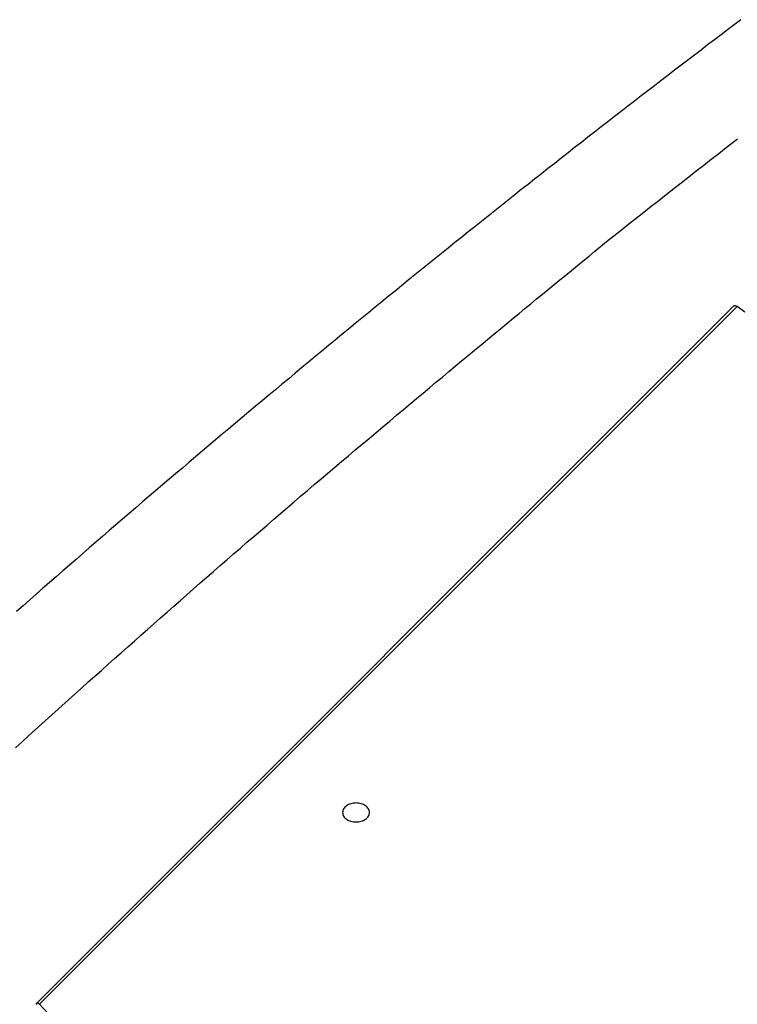
# Model space of a CAD drawing. Extents: x -43.6 to 43.6, y -24 to 24.
# Drawn here: x -12.3 to -10.9, y 21.7 to 23.5 of the extents above; entities that cross this region are included whole.
import ezdxf

# ---------------------------------------------------------------- set-up
doc = ezdxf.new("R2010")
doc.units = 0
doc.layers.get('0').update_dxf_attribs({"linetype": 'CONTINUOUS'})

msp = doc.modelspace()

# ---------------------------------------------------------------- linework, layer by layer
at = {"color": 0}
for points in [[(-10.937, 23.5486), (-10.9496, 23.5393), (-10.9619, 23.5297), (-10.9742, 23.5204), (-10.9865, 23.5108), (-10.9991, 23.5015), (-11.0114, 23.4919), (-11.0239, 23.4826), (-11.0362, 23.4731), (-11.0488, 23.4638), (-11.0488, 23.4638), (-11.0611, 23.4542), (-11.0736, 23.4446), (-11.0859, 23.435), (-11.0985, 23.4254), (-11.1108, 23.4158), (-11.1234, 23.4062), (-11.1357, 23.3966), (-11.1483, 23.387), (-11.1606, 23.3772), (-11.1729, 23.3676), (-11.1852, 23.358), (-11.1978, 23.3484), (-11.2101, 23.3387), (-11.2226, 23.3291), (-11.2349, 23.3195), (-11.2475, 23.3099), (-11.2475, 23.3099), (-11.2598, 23.3), (-11.2724, 23.2901), (-11.2847, 23.2802), (-11.2973, 23.2706), (-11.3096, 23.2607), (-11.3222, 23.2509), (-11.3345, 23.241), (-11.3471, 23.2314), (-11.3594, 23.2215), (-11.3717, 23.2116), (-11.384, 23.2017), (-11.3966, 23.1919), (-11.4089, 23.182), (-11.4214, 23.1721), (-11.4337, 23.1622), (-11.4463, 23.1525), (-11.4463, 23.1525), (-11.4586, 23.1423), (-11.4711, 23.1324), (-11.4834, 23.1222), (-11.496, 23.1123), (-11.5083, 23.1021), (-11.5209, 23.0922), (-11.5332, 23.0822), (-11.5458, 23.0723), (-11.5581, 23.0621), (-11.5704, 23.052), (-11.5827, 23.0418), (-11.5953, 23.0319), (-11.6076, 23.0217), (-11.62, 23.0117), (-11.6323, 23.0015), (-11.6449, 22.9916), (-11.6449, 22.9916), (-11.6572, 22.9812), (-11.6697, 22.971), (-11.682, 22.9608), (-11.6946, 22.9506), (-11.7069, 22.9402), (-11.7195, 22.93), (-11.7318, 22.9198), (-11.7444, 22.9096), (-11.7567, 22.8991), (-11.769, 22.8889), (-11.7813, 22.8785), (-11.7939, 22.8683), (-11.8062, 22.8578), (-11.8186, 22.8476), (-11.8309, 22.8374), (-11.8435, 22.8272), (-11.8435, 22.8272), (-11.8558, 22.8167), (-11.8682, 22.8062), (-11.8805, 22.7957), (-11.8931, 22.7852), (-11.9054, 22.7747), (-11.918, 22.7642), (-11.9303, 22.7537), (-11.9429, 22.7434), (-11.9552, 22.7327), (-11.9675, 22.7222), (-11.9798, 22.7117), (-11.9924, 22.7012), (-12.0047, 22.6907), (-12.0171, 22.6802), (-12.0294, 22.6697), (-12.042, 22.6592), (-12.042, 22.6592), (-12.0543, 22.6484), (-12.0667, 22.6376), (-12.079, 22.6268), (-12.0916, 22.6163), (-12.1039, 22.6055), (-12.1164, 22.5949), (-12.1287, 22.5841), (-12.1413, 22.5736), (-12.1536, 22.5628), (-12.1659, 22.552), (-12.1782, 22.5412), (-12.1908, 22.5305), (-12.2031, 22.5197), (-12.2154, 22.5089), (-12.2277, 22.4981), (-12.2403, 22.4876), (-12.2403, 22.4876), (-12.2526, 22.4765), (-12.2649, 22.4657), (-12.2772, 22.4546), (-12.2898, 22.4438)], [(-12.2914, 22.1896), (-12.2791, 22.2008), (-12.2668, 22.2119), (-12.2545, 22.2233), (-12.2419, 22.2344), (-12.2296, 22.2455), (-12.2173, 22.2566), (-12.205, 22.2678), (-12.1925, 22.2789), (-12.1802, 22.29), (-12.1679, 22.3011), (-12.1556, 22.3124), (-12.1556, 22.3124), (-12.1433, 22.3232), (-12.131, 22.334), (-12.1187, 22.3448), (-12.1064, 22.3559), (-12.0941, 22.3667), (-12.0818, 22.3777), (-12.0695, 22.3885), (-12.0574, 22.3996), (-12.0451, 22.4104), (-12.0328, 22.4212), (-12.0205, 22.432), (-12.0082, 22.4429), (-11.9959, 22.4537), (-11.9836, 22.4645), (-11.9713, 22.4753), (-11.959, 22.4864), (-11.959, 22.4864), (-11.9464, 22.4972), (-11.934, 22.508), (-11.9214, 22.5188), (-11.9091, 22.5297), (-11.8965, 22.5405), (-11.8842, 22.5513), (-11.8716, 22.5621), (-11.8593, 22.5731), (-11.8467, 22.5837), (-11.8341, 22.5945), (-11.8215, 22.6053), (-11.8092, 22.6161), (-11.7966, 22.6268), (-11.784, 22.6376), (-11.7714, 22.6484), (-11.7591, 22.6592), (-11.7591, 22.6592), (-11.7462, 22.67), (-11.7335, 22.6808), (-11.7206, 22.6916), (-11.708, 22.7024), (-11.6951, 22.7132), (-11.6825, 22.724), (-11.6696, 22.7348), (-11.657, 22.7457), (-11.6441, 22.7563), (-11.6312, 22.7671), (-11.6183, 22.7779), (-11.6057, 22.7887), (-11.5928, 22.7993), (-11.5799, 22.8101), (-11.567, 22.8209), (-11.5544, 22.8317), (-11.5544, 22.8317), (-11.5424, 22.8416), (-11.5304, 22.8516), (-11.5184, 22.8615), (-11.5064, 22.8717), (-11.4944, 22.8816), (-11.4824, 22.8917), (-11.4704, 22.9016), (-11.4584, 22.9118), (-11.4462, 22.9217), (-11.4342, 22.9316), (-11.4222, 22.9415), (-11.4102, 22.9517), (-11.3981, 22.9616), (-11.3861, 22.9715), (-11.3741, 22.9814), (-11.3621, 22.9916), (-11.3621, 22.9916), (-11.351, 23.0003), (-11.3402, 23.0093), (-11.3294, 23.0183), (-11.3186, 23.0273), (-11.3075, 23.036), (-11.2967, 23.045), (-11.2859, 23.054), (-11.2751, 23.063), (-11.264, 23.0717), (-11.2532, 23.0807), (-11.2424, 23.0897), (-11.2316, 23.0987), (-11.2205, 23.1074), (-11.2097, 23.1164), (-11.1989, 23.1254), (-11.1881, 23.1344), (-11.1881, 23.1344), (-11.174, 23.1452), (-11.1602, 23.1563), (-11.1462, 23.1673), (-11.1324, 23.1784), (-11.1183, 23.1892), (-11.1045, 23.2003), (-11.0904, 23.2113), (-11.0766, 23.2224), (-11.0625, 23.2332), (-11.0485, 23.2443), (-11.0344, 23.2551), (-11.0206, 23.2662), (-11.0065, 23.277), (-10.9926, 23.288), (-10.9785, 23.2988), (-10.9647, 23.3099), (-10.9647, 23.3099), (-10.9432, 23.3262)], [(-10.9506, 23.0138), (-12.2534, 21.7109)], [(-10.9506, 23.0138), (-12.2534, 21.7109)], [(-10.9506, 23.0138), (-12.2534, 21.7109)], [(-10.9506, 23.0138), (-12.2534, 21.7109)], [(-10.9506, 23.0138), (-12.2534, 21.7109)], [(-10.9506, 23.0138), (-12.2534, 21.7109)], [(-10.9506, 23.0138), (-12.2534, 21.7109)], [(-10.9506, 23.0138), (-12.2534, 21.7109)], [(-10.9506, 23.0138), (-12.2534, 21.7109)], [(-10.9506, 23.0138), (-12.2534, 21.7109)], [(-10.9506, 23.0138), (-12.2534, 21.7109)], [(-10.9506, 23.0138), (-12.2534, 21.7109)], [(-10.9506, 23.0138), (-12.2534, 21.7109)], [(-10.9506, 23.0138), (-12.2534, 21.7109)], [(-10.9506, 23.0138), (-12.2534, 21.7109)], [(-10.9506, 23.0138), (-12.2534, 21.7109)], [(-10.9506, 23.0138), (-12.2534, 21.7109)], [(-10.9506, 23.0138), (-12.2534, 21.7109)], [(-10.9506, 23.0138), (-12.2534, 21.7109)], [(-10.9506, 23.0138), (-12.2534, 21.7109)], [(-10.9506, 23.0138), (-12.2534, 21.7109)], [(-10.9443, 23.013), (-12.2464, 21.7109)], [(-10.9443, 23.013), (-12.2464, 21.7109)], [(-10.9443, 23.013), (-12.2464, 21.7109)], [(-10.9443, 23.013), (-12.2464, 21.7109)], [(-10.9443, 23.013), (-12.2464, 21.7109)], [(-10.9443, 23.013), (-12.2464, 21.7109)], [(-10.9443, 23.013), (-12.2464, 21.7109)], [(-10.9443, 23.013), (-12.2464, 21.7109)], [(-10.9443, 23.013), (-12.2464, 21.7109)], [(-10.9443, 23.013), (-12.2464, 21.7109)], [(-10.9443, 23.013), (-12.2464, 21.7109)], [(-10.9443, 23.013), (-12.2464, 21.7109)], [(-10.9443, 23.013), (-12.2464, 21.7109)], [(-10.9443, 23.013), (-12.2464, 21.7109)], [(-10.9443, 23.013), (-12.2464, 21.7109)], [(-10.9443, 23.013), (-12.2464, 21.7109)], [(-10.9443, 23.013), (-12.2464, 21.7109)], [(-10.9443, 23.013), (-12.2464, 21.7109)], [(-10.9443, 23.013), (-12.2464, 21.7109)], [(-10.9443, 23.013), (-12.2464, 21.7109)], [(-10.9443, 23.013), (-12.2464, 21.7109)], [(-10.9443, 23.013), (-10.9443, 23.013), (-10.9443, 23.013), (-10.9446, 23.0132), (-10.9449, 23.0132), (-10.9452, 23.0135), (-10.9455, 23.0135), (-10.9458, 23.0137), (-10.9461, 23.0137), (-10.9464, 23.014), (-10.9464, 23.014), (-10.9467, 23.014), (-10.947, 23.014), (-10.9473, 23.0143), (-10.9474, 23.0143), (-10.9477, 23.0143), (-10.948, 23.0143), (-10.9483, 23.0145), (-10.9483, 23.0145), (-10.9483, 23.0143), (-10.9485, 23.0143), (-10.9485, 23.0143), (-10.9488, 23.0143), (-10.9488, 23.0143), (-10.9491, 23.0143), (-10.9491, 23.0143), (-10.9494, 23.0143), (-10.9494, 23.014), (-10.9496, 23.014), (-10.9496, 23.014), (-10.9499, 23.014), (-10.9499, 23.0139), (-10.9502, 23.0139), (-10.9502, 23.0139), (-10.9505, 23.0139), (-10.9505, 23.0139), (-10.9505, 23.0137), (-10.9505, 23.0137), (-10.9505, 23.0137), (-10.9505, 23.0137), (-10.9505, 23.0137), (-10.9505, 23.0137), (-10.9505, 23.0137), (-10.9505, 23.0137), (-10.9505, 23.0137), (-10.9505, 23.0137), (-10.9505, 23.0137), (-10.9505, 23.0137), (-10.9505, 23.0137), (-10.9505, 23.0137), (-10.9505, 23.0137), (-10.9507, 23.0137)], [(-10.9506, 23.0138), (-10.9506, 23.0138)], [(-10.9296, 23.0028), (-10.9443, 23.013)], [(-10.9443, 23.013), (-10.9443, 23.013)], [(-11.6307, 22.0689), (-11.6307, 22.0689), (-11.6307, 22.0705), (-11.6311, 22.0723), (-11.6317, 22.0739), (-11.6326, 22.0757), (-11.6336, 22.0771), (-11.6349, 22.0786), (-11.6363, 22.0799), (-11.638, 22.0813), (-11.6397, 22.0823), (-11.6416, 22.0834), (-11.6436, 22.0842), (-11.6459, 22.0851), (-11.6481, 22.0855), (-11.6505, 22.086), (-11.653, 22.0863), (-11.6557, 22.0865), (-11.6557, 22.0865), (-11.6581, 22.0863), (-11.6606, 22.086), (-11.6629, 22.0855), (-11.6653, 22.0851), (-11.6674, 22.0842), (-11.6695, 22.0834), (-11.6713, 22.0823), (-11.6733, 22.0813), (-11.6748, 22.0799), (-11.6763, 22.0786), (-11.6775, 22.0771), (-11.6787, 22.0757), (-11.6794, 22.0739), (-11.6801, 22.0723), (-11.6805, 22.0705), (-11.6807, 22.0689), (-11.6807, 22.0689), (-11.6805, 22.067), (-11.6801, 22.0652), (-11.6794, 22.0634), (-11.6787, 22.0619), (-11.6775, 22.0603), (-11.6763, 22.0588), (-11.6748, 22.0575), (-11.6733, 22.0563), (-11.6713, 22.0551), (-11.6695, 22.054), (-11.6674, 22.0531), (-11.6653, 22.0525), (-11.6629, 22.0518), (-11.6606, 22.0515), (-11.6581, 22.0512), (-11.6557, 22.0512), (-11.6557, 22.0512), (-11.653, 22.0512), (-11.6505, 22.0515), (-11.6481, 22.0518), (-11.6459, 22.0525), (-11.6436, 22.0531), (-11.6416, 22.054), (-11.6397, 22.0551), (-11.638, 22.0563), (-11.6363, 22.0575), (-11.6349, 22.0588), (-11.6336, 22.0603), (-11.6326, 22.0619), (-11.6317, 22.0634), (-11.6311, 22.0652), (-11.6307, 22.067), (-11.6307, 22.0689)], [(-12.2534, 21.7109), (-12.2534, 21.7109)], [(-12.2518, 21.7105), (-12.2518, 21.7108), (-12.2518, 21.7111), (-12.2518, 21.7114), (-12.2517, 21.7114), (-12.2517, 21.7117), (-12.2517, 21.7119), (-12.2517, 21.7122), (-12.2514, 21.7122), (-12.2514, 21.7125), (-12.2513, 21.7125), (-12.2513, 21.7128), (-12.251, 21.7128), (-12.251, 21.713), (-12.251, 21.713), (-12.251, 21.7133), (-12.251, 21.7133), (-12.2507, 21.7133), (-12.2507, 21.7133), (-12.2505, 21.7133), (-12.2505, 21.7133), (-12.2502, 21.7133), (-12.2502, 21.7133), (-12.2502, 21.7133), (-12.2502, 21.7134), (-12.2499, 21.7134), (-12.2499, 21.7134), (-12.2497, 21.7134), (-12.2497, 21.7134), (-12.2494, 21.7134), (-12.2494, 21.7134), (-12.2494, 21.7134), (-12.2494, 21.7134), (-12.2494, 21.7134), (-12.2491, 21.7131), (-12.2488, 21.7131), (-12.2485, 21.7129), (-12.2485, 21.7129), (-12.2482, 21.7126), (-12.2482, 21.7126), (-12.2479, 21.7124), (-12.2479, 21.7124), (-12.2476, 21.7121), (-12.2473, 21.7119), (-12.247, 21.7116), (-12.247, 21.7116), (-12.2467, 21.7113), (-12.2467, 21.7112), (-12.2464, 21.7109), (-12.2464, 21.7109)], [(-12.2464, 21.7109), (-12.2313, 21.6939)], [(-12.2464, 21.7109), (-12.2464, 21.7109)]]:
    msp.add_lwpolyline(points, dxfattribs=at)

doc.saveas('drawing.dxf')
